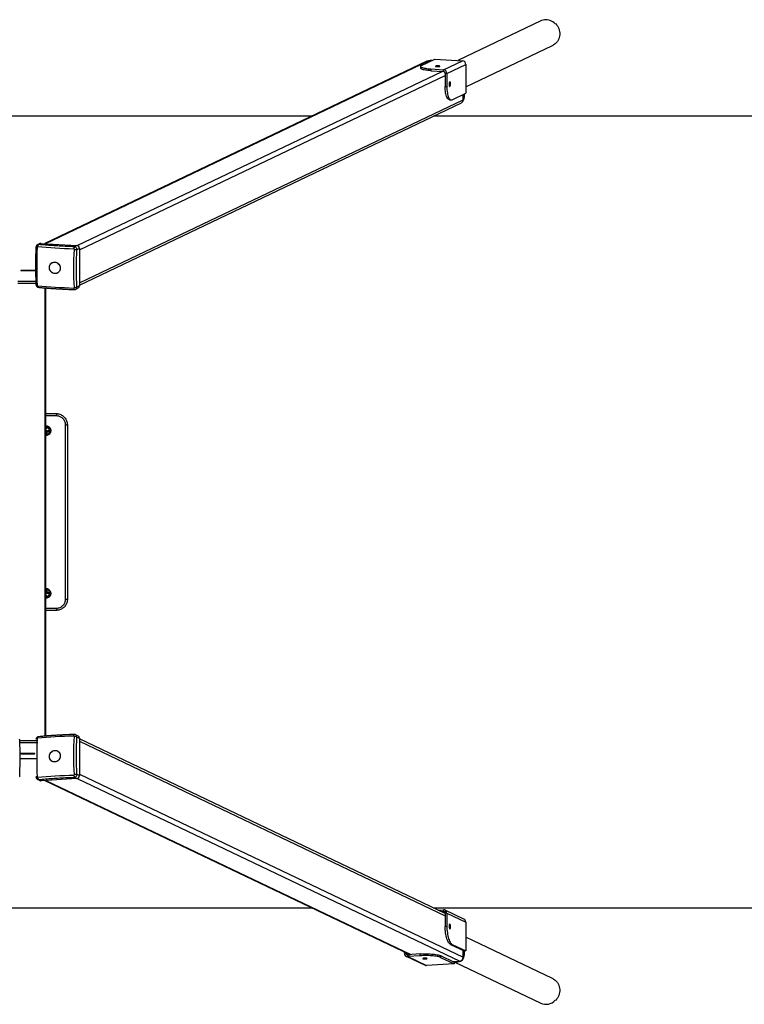
# Model space of a CAD drawing. Units: millimetres. Extents: x -4534 to 4839, y -3372 to 2316.
# Drawn here: x 95 to 1697, y 137 to 2314 of the extents above; entities that cross this region are included whole.
import ezdxf

# ---------------------------------------------------------------- set-up
doc = ezdxf.new("R2010")
doc.units = ezdxf.units.MM
doc.layers.add('Opvangzone', color=7, linetype='Continuous', true_color=0x00a19a)
doc.layers.add('Toestel 2D', color=7, linetype='Continuous', lineweight=20)

# ---------------------------------------------------------------- blocks, each defined once
blk = doc.blocks.new('BG-00301-WD')
at = {"layer": 'Opvangzone', "linetype": 'Continuous', "lineweight": 25}
for p, q in [((741.5, 2100.5), (-514.9, 2100.5)), ((3863.3, 2100.5), (1010.1, 2100.5)), ((-514.9, 350.5), (741.5, 350.5)), ((1010.1, 350.5), (3863.3, 350.5))]:
    blk.add_line(p, q, dxfattribs=at)
at = {"layer": 'Toestel 2D', "linetype": 'Continuous', "lineweight": 25}
for p, q in [((1247.2, 2311.1), (1063.8, 2223.5)), ((1279.9, 2305), (1279.2, 2304.6)), ((1081.5, 2165.2), (1273.2, 2256.6)), ((1279.2, 2260.7), (1279.9, 2261)), ((995.6, 2221.7), (151, 1818.8)), ((152.9, 1818.6), (999, 2222.3)), ((983.6, 2212.5), (1013.3, 2226.7)), ((1003.5, 2222.1), (999, 2222.3)), ((999.6, 2222.4), (999.4, 2222.3)), ((1006, 2223.6), (1004.7, 2223)), ((1005.4, 2222.9), (1004.7, 2223)), ((1006.7, 2223.6), (1006, 2223.6)), ((1013.3, 2226.7), (1074, 2222.9)), ((1032.2, 2203), (1074, 2222.9)), ((222.3, 1814.2), (1029.4, 2199.2)), ((981.5, 2210.5), (981.5, 2206.5)), ((1004.5, 2204.7), (1004.5, 2200.8)), ((1004.5, 2204.7), (1032.2, 2203)), ((1004.5, 2200.8), (1032.2, 2199.1)), ((1032.2, 2199.1), (1032.2, 2203)), ((1039.7, 2194.6), (1081.5, 2214.5)), ((1081.5, 2214.5), (1081.5, 2151)), ((227.3, 1804.6), (1036, 2190.5)), ((1039.7, 2194.6), (1036, 2194.9)), ((1036, 2194.9), (1036, 2165.8)), ((1039.7, 2194.6), (1039.7, 2165.6)), ((1036, 2165.8), (1039.7, 2165.6)), ((227.3, 1731.8), (1076.1, 2136.7)), ((1045.7, 2136.6), (1049.5, 2136.4)), ((1051.7, 2136.8), (1081.5, 2151)), ((1076.1, 2136.7), (1076.1, 2148.5)), ((1077, 2142.6), (1077, 2148.9)), ((1077, 2142.6), (1078.4, 2143.2)), ((1078.4, 2143.2), (1078.4, 2149.6)), ((227.3, 1727), (1072, 2130)), ((140.1, 1818.8), (134.7, 1816.2)), ((137.3, 1816.7), (142.7, 1819.3)), ((142.7, 1819.3), (221.6, 1814.3)), ((221.6, 1814.3), (216.2, 1811.7)), ((221.8, 1805.4), (227.3, 1808)), ((227.3, 1808), (227.3, 1725.3)), ((97.8, 1759.8), (128.8, 1759.8)), ((97.8, 1759.8), (97.8, 1759.2)), ((97.8, 1759.2), (128.8, 1759.2)), ((98.3, 1759.7), (128.3, 1759.7)), ((98.3, 1759.7), (98.3, 1759.4)), ((98.3, 1759.4), (98.3, 1759.2)), ((98.3, 1759.4), (128.3, 1759.4)), ((128.3, 1759.4), (128.3, 1759.7)), ((128.3, 1759.2), (128.3, 1759.4)), ((128.8, 1759.8), (128.8, 1759.2)), ((91, 1735.8), (131, 1735.8)), ((91, 1730.9), (131.2, 1730.9)), ((136.4, 1722.3), (136.7, 1722.2)), ((136.6, 1722.1), (136.8, 1722.1)), ((151.3, 730.1), (151.3, 1720.8)), ((153.3, 730.3), (153.3, 1720.7)), ((218.8, 1717.6), (224.2, 1720.2)), ((227.3, 1725.3), (221.8, 1722.7)), ((153.3, 1443), (175.8, 1443)), ((176.5, 1438), (153.3, 1438)), ((196.8, 1033), (196.8, 1418)), ((196.8, 1418), (200.8, 1418)), ((200.8, 1418), (200.8, 1033)), ((156.2, 1411.2), (156.2, 1412.5)), ((156.2, 1399.5), (156.2, 1405.3)), ((156.2, 1399), (156.2, 1399.5)), ((156.2, 1398.9), (156.2, 1399)), ((156.5, 1405.2), (157.9, 1404.7)), ((157.9, 1404.7), (159.3, 1404.3)), ((159.8, 1410.2), (158.4, 1410.7)), ((161.2, 1409.7), (159.8, 1410.2)), ((156.2, 1051.4), (156.2, 1052)), ((156.2, 1045.6), (156.2, 1051.4)), ((157.9, 1046.2), (156.5, 1045.7)), ((159.3, 1046.7), (157.9, 1046.2)), ((156.2, 1038.4), (156.2, 1039.7)), ((158.4, 1040.2), (159.8, 1040.7)), ((159.8, 1040.7), (161.2, 1041.2)), ((196.8, 1033), (200.8, 1033)), ((153.3, 1013), (176.5, 1013)), ((175.8, 1008), (153.3, 1008)), ((135.5, 720), (95.4, 720)), ((136.6, 728.6), (136.4, 728.6)), ((136.8, 728.8), (136.6, 728.8)), ((216, 733.8), (216.2, 733.8)), ((224.2, 730.7), (218.8, 733.3)), ((221.8, 728.2), (227.3, 725.6)), ((227.3, 725.6), (227.3, 642.9)), ((1036, 338.1), (227.3, 724)), ((227.3, 719.2), (1036, 333.3)), ((135.5, 715.1), (95.6, 715.1)), ((96.3, 680.4), (132.8, 680.4)), ((97.8, 691.1), (97.8, 691.7)), ((128.8, 691.7), (97.8, 691.7)), ((128.8, 691.1), (97.8, 691.1)), ((98.3, 691.7), (98.3, 691.5)), ((98.3, 691.5), (128.3, 691.5)), ((98.3, 691.2), (98.3, 691.5)), ((98.3, 691.2), (128.3, 691.2)), ((128.3, 691.5), (128.3, 691.7)), ((128.3, 691.5), (128.3, 691.2)), ((128.8, 691.1), (128.8, 691.7)), ((134.7, 634.7), (140.1, 632.1)), ((142.7, 631.6), (137.3, 634.2)), ((221.6, 636.6), (142.7, 631.6)), ((151, 632.2), (958, 247.2)), ((152.9, 632.3), (959.8, 247.3)), ((216.2, 639.2), (221.6, 636.6)), ((227.3, 642.9), (221.8, 645.5)), ((222.3, 636.7), (1068.6, 233)), ((227.3, 646.3), (1076.1, 241.3)), ((1020.2, 345.6), (1032.2, 346.4)), ((1027.5, 342.2), (1032.2, 342.5)), ((1032.2, 342.5), (1032.2, 346.4)), ((1032.2, 342.5), (1035.3, 341)), ((1077.4, 325.8), (1035.7, 345.7)), ((1039.7, 339), (1036, 338.8)), ((1036, 338.8), (1036, 309.7)), ((1039.7, 339), (1081.5, 319.1)), ((1039.7, 339), (1039.7, 309.9)), ((1036, 309.7), (1039.7, 309.9)), ((1081.5, 319.1), (1081.5, 255.6)), ((1273.2, 194.3), (1081.5, 285.7)), ((1051.7, 269.8), (1048, 269.5)), ((1048, 269.5), (1077.7, 255.3)), ((1051.7, 269.8), (1081.5, 255.6)), ((945.8, 250.3), (945.8, 253)), ((945.8, 250.3), (949.5, 250.6)), ((949.5, 250.6), (949.5, 251.2)), ((949.5, 250.6), (956.8, 247.1)), ((949.8, 243.6), (991.6, 223.7)), ((981, 248.6), (953.3, 246.9)), ((953.3, 246.9), (953.3, 242.9)), ((981, 244.7), (953.3, 242.9)), ((953.3, 242.9), (995, 223)), ((981, 244.7), (981, 248.6)), ((1025.9, 245), (1025.9, 241)), ((1025.9, 245), (1055.6, 230.8)), ((1025.9, 241), (1055.6, 226.9)), ((1076.1, 241.3), (1076.1, 256.1)), ((1077, 247.3), (1077, 255.7)), ((1077, 247.3), (1078.4, 246.6)), ((1081.5, 255.6), (1077.7, 255.3)), ((1078.4, 246.6), (1078.4, 255.4)), ((1055.6, 226.9), (995, 223)), ((1053.1, 232), (1068.6, 233)), ((1054.9, 231.1), (1062.9, 231.6)), ((1055.6, 230.4), (1064.3, 231)), ((1055.6, 230.8), (1055.6, 226.9)), ((1057.2, 230.5), (1247.2, 139.8)), ((1064.3, 231), (1062.9, 231.6)), ((1279.9, 189.9), (1279.2, 190.3)), ((1279.2, 146.3), (1279.9, 145.9))]:
    blk.add_line(p, q, dxfattribs=at)
at = {"layer": 'Toestel 2D', "linetype": 'Continuous', "lineweight": 25, "flags": 128}
for points in [[(1279.2, 2304.6), (1276.8, 2306.9), (1274, 2308.9), (1271.2, 2310.5), (1268.1, 2311.9), (1265, 2312.8), (1261.8, 2313.4), (1258.6, 2313.6), (1255.4, 2313.4), (1252.3, 2312.9), (1249.3, 2311.9), (1247.2, 2311.1)], [(1279.9, 2305), (1282.1, 2302.5), (1284.1, 2299.8), (1285.8, 2296.9), (1287.1, 2293.8), (1288.1, 2290.6), (1288.8, 2287.3), (1289.2, 2284), (1289.2, 2280.7), (1288.8, 2277.5), (1288.1, 2274.3), (1287.1, 2271.3), (1285.8, 2268.4), (1284.1, 2265.7), (1282.1, 2263.2), (1279.9, 2261)], [(983.6, 2212.5), (982.5, 2211.9), (981.8, 2211.3), (981.5, 2210.7), (981.6, 2210), (982, 2209.4), (982.8, 2208.8), (984, 2208.2), (985.6, 2207.6), (987.5, 2207.1), (989.7, 2206.6), (992.2, 2206.1), (994.9, 2205.7), (997.9, 2205.3), (1001.1, 2205), (1004.5, 2204.7)], [(1004.5, 2200.8), (1001.1, 2201.1), (997.9, 2201.4), (994.9, 2201.7), (992.2, 2202.1), (989.7, 2202.6), (987.5, 2203.1), (985.6, 2203.7), (984, 2204.2), (982.8, 2204.8), (982, 2205.5), (981.6, 2206.1), (981.5, 2206.5)], [(1014.8, 2210.9), (1014.5, 2210.7), (1014.6, 2210.5), (1015.1, 2210.2), (1015.8, 2210), (1016.9, 2209.9), (1018.1, 2209.8), (1019.5, 2209.8), (1020.8, 2209.8), (1022.1, 2209.9), (1023.1, 2210), (1023.9, 2210.2), (1024.4, 2210.5), (1024.5, 2210.7), (1024.2, 2210.9), (1023.6, 2211.1), (1022.7, 2211.3), (1021.5, 2211.4), (1020.2, 2211.5), (1018.9, 2211.5), (1017.6, 2211.4), (1016.4, 2211.3), (1015.4, 2211.1), (1014.8, 2210.9)], [(1045.7, 2136.6), (1045.5, 2136.6), (1044.3, 2137), (1043.1, 2137.7), (1042, 2138.8), (1040.9, 2140.3), (1039.9, 2142.1), (1039.1, 2144.2), (1038.3, 2146.7), (1037.6, 2149.4), (1037, 2152.3), (1036.6, 2155.5), (1036.2, 2158.8), (1036.1, 2162.3), (1036, 2165.8)], [(1039.7, 2165.6), (1039.8, 2162), (1040, 2158.5), (1040.3, 2155.2), (1040.8, 2152.1), (1041.3, 2149.1), (1042, 2146.4), (1042.8, 2144), (1043.7, 2141.9), (1044.7, 2140.1), (1045.7, 2138.6), (1046.8, 2137.5), (1048, 2136.8), (1049.2, 2136.4), (1050.5, 2136.4), (1051.7, 2136.8)], [(1046.2, 2176.1), (1045.8, 2175.7), (1045.4, 2174.9), (1045, 2173.9), (1044.7, 2172.7), (1044.6, 2171.4), (1044.5, 2170), (1044.6, 2168.7), (1044.8, 2167.6), (1045.2, 2166.8), (1045.6, 2166.3), (1046, 2166.2), (1046.5, 2166.4), (1046.9, 2167), (1047.3, 2167.8), (1047.6, 2169), (1047.9, 2170.3), (1047.9, 2171.6), (1047.9, 2173), (1047.8, 2174.1), (1047.5, 2175.1), (1047.1, 2175.8), (1046.7, 2176.1), (1046.2, 2176.1)], [(133.9, 1810.8), (133.5, 1800.1), (133.1, 1789.4), (132.9, 1778.8), (132.9, 1768.2), (132.9, 1757.7), (133.1, 1747.2), (133.5, 1736.9), (133.9, 1726.6)], [(137.3, 1816.7), (136.8, 1816.5), (136.4, 1816.1), (136, 1815.6), (135.7, 1815), (135.4, 1814.3), (135.2, 1813.5), (135, 1812.6), (134.9, 1811.7)], [(215.2, 1806.7), (204.7, 1807.1), (194.4, 1807.5), (184.1, 1808.1), (174, 1808.7), (164, 1809.4), (154.1, 1810.1), (144.4, 1810.9), (134.9, 1811.7)], [(216.2, 1721.4), (215.7, 1731.7), (215.3, 1742), (215.1, 1752.5), (215.1, 1763), (215.1, 1773.6), (215.3, 1784.2), (215.7, 1794.9), (216.2, 1805.6)], [(171.3, 1752.7), (169.4, 1753.2), (167.5, 1754.1), (165.8, 1755.3), (164.3, 1756.8), (163.1, 1758.5), (162, 1760.3), (161.3, 1762.3), (160.9, 1764.4), (160.9, 1766.5), (161.1, 1768.6), (161.7, 1770.5), (162.6, 1772.3), (163.8, 1774), (165.2, 1775.3), (166.8, 1776.4), (168.6, 1777.2), (170.6, 1777.7), (172.5, 1777.8), (174.5, 1777.6), (176.5, 1777), (178.3, 1776.1), (180, 1774.9), (181.5, 1773.4), (182.8, 1771.8), (183.8, 1769.9), (184.5, 1767.9), (184.9, 1765.8), (185, 1763.7), (184.7, 1761.7), (184.2, 1759.7), (183.3, 1757.9), (182.1, 1756.3), (180.7, 1754.9), (179, 1753.8), (177.2, 1753), (175.3, 1752.6), (173.3, 1752.4), (171.3, 1752.7)], [(172.9, 1752.5), (171, 1752.8), (169, 1753.4), (167.2, 1754.3), (165.5, 1755.6), (164.1, 1757.1), (162.8, 1758.8), (161.9, 1760.7), (161.2, 1762.7), (160.9, 1764.8), (160.9, 1766.9), (161.2, 1769), (161.9, 1770.9), (162.8, 1772.7), (164.1, 1774.2), (165.5, 1775.6), (167.2, 1776.6), (169, 1777.3), (171, 1777.7), (172.9, 1777.8), (174.9, 1777.5), (176.9, 1776.8), (178.7, 1775.9), (180.4, 1774.6), (181.8, 1773.1), (183, 1771.4), (184, 1769.5), (184.6, 1767.5), (185, 1765.4), (185, 1763.3), (184.6, 1761.3), (184, 1759.3), (183, 1757.6), (181.8, 1756), (180.4, 1754.7), (178.7, 1753.6), (176.9, 1752.9), (174.9, 1752.5), (172.9, 1752.5)], [(131.3, 1727.9), (131.4, 1727.6), (131.6, 1727.3), (132, 1727.1), (132.6, 1726.9), (133.2, 1726.8), (133.9, 1726.6)], [(134.9, 1725.6), (144.4, 1724.7), (154.1, 1723.9), (164, 1723.2), (174, 1722.5), (184.1, 1721.9), (194.4, 1721.4), (204.7, 1720.9), (215.2, 1720.5)], [(134.9, 1725.6), (135, 1724.8), (135.2, 1724), (135.4, 1723.4), (135.7, 1722.8), (136, 1722.4), (136.4, 1722.2), (136.6, 1722.1)], [(216.2, 1717.2), (216, 1717.1), (215.9, 1717.1)], [(175.8, 1443), (175.9, 1442.9), (176.1, 1442.6), (176.2, 1442.1), (176.3, 1441.5), (176.4, 1440.7), (176.5, 1439.9), (176.5, 1438.9), (176.5, 1438)], [(153.3, 1416.2), (155.8, 1416.1), (159.2, 1414.7), (161.9, 1412.2), (163.7, 1409), (164.3, 1405.4), (163.7, 1401.8), (161.9, 1398.6), (159.1, 1396.2), (155.7, 1394.8), (153.3, 1394.6), (153.3, 1394.6)], [(153.3, 1411.8), (153.5, 1411.3), (153.7, 1410.3)], [(153.7, 1410.3), (153.5, 1409.3), (153.3, 1408.8)], [(153.3, 1056.2), (155.8, 1056.1), (159.2, 1054.7), (161.9, 1052.2), (163.7, 1049), (164.3, 1045.4), (163.7, 1041.8), (161.9, 1038.6), (159.1, 1036.2), (155.7, 1034.8), (153.3, 1034.6), (153.3, 1034.6)], [(153.3, 1042.1), (153.5, 1041.7), (153.7, 1040.6)], [(153.7, 1040.6), (153.5, 1039.6), (153.3, 1039.2)], [(176.5, 1013), (176.5, 1012), (176.5, 1011), (176.4, 1010.2), (176.3, 1009.4), (176.2, 1008.8), (176.1, 1008.3), (175.9, 1008.1), (175.8, 1008)], [(133.9, 724.3), (133.2, 724.2), (132.6, 724), (132, 723.8), (131.6, 723.6), (131.4, 723.3), (131.3, 723.1)], [(133.9, 724.3), (133.5, 714), (133.1, 703.7), (132.9, 693.2), (132.9, 682.7), (132.9, 672.1), (133.1, 661.5), (133.5, 650.8), (133.9, 640.1)], [(215.2, 730.4), (204.7, 730), (194.4, 729.5), (184.1, 729), (174, 728.4), (164, 727.7), (154.1, 727), (144.4, 726.2), (134.9, 725.3)], [(136.6, 728.8), (136.4, 728.7), (136, 728.5), (135.7, 728.1), (135.4, 727.5), (135.2, 726.9), (135, 726.2), (134.9, 725.3)], [(216.2, 645.3), (215.7, 656), (215.3, 666.7), (215.1, 677.3), (215.1, 687.9), (215.1, 698.4), (215.3, 708.9), (215.7, 719.2), (216.2, 729.5)], [(215.2, 730.4), (215.2, 731.2), (215.3, 732), (215.4, 732.6), (215.5, 733.1), (215.7, 733.5), (215.8, 733.7), (216, 733.8), (216, 733.8)], [(172.9, 698.5), (174.9, 698.4), (176.9, 698), (178.7, 697.3), (180.4, 696.3), (181.8, 694.9), (183, 693.4), (184, 691.6), (184.6, 689.6), (185, 687.6), (185, 685.5), (184.6, 683.4), (184, 681.4), (183, 679.5), (181.8, 677.8), (180.4, 676.3), (178.7, 675), (176.9, 674.1), (174.9, 673.4), (172.9, 673.1), (171, 673.2), (169, 673.6), (167.2, 674.3), (165.5, 675.3), (164.1, 676.7), (162.8, 678.2), (161.9, 680), (161.2, 682), (160.9, 684), (160.9, 686.1), (161.2, 688.2), (161.9, 690.2), (162.8, 692.1), (164.1, 693.8), (165.5, 695.3), (167.2, 696.6), (169, 697.5), (171, 698.2), (172.9, 698.5)], [(174.5, 698.4), (176.5, 698.1), (178.3, 697.5), (180, 696.5), (181.5, 695.2), (182.8, 693.7), (183.8, 692), (184.5, 690), (184.9, 688), (185, 685.9), (184.7, 683.8), (184.2, 681.8), (183.3, 679.9), (182.1, 678.1), (180.7, 676.6), (179, 675.3), (177.2, 674.2), (175.3, 673.5), (173.3, 673.2), (171.3, 673.2), (169.4, 673.5), (167.5, 674.1), (165.8, 675.1), (164.3, 676.4), (163.1, 677.9), (162, 679.6), (161.3, 681.6), (160.9, 683.6), (160.9, 685.7), (161.1, 687.8), (161.7, 689.8), (162.6, 691.7), (163.8, 693.5), (165.2, 695), (166.8, 696.3), (168.6, 697.4), (170.6, 698.1), (172.5, 698.4), (174.5, 698.4)], [(134.9, 639.2), (144.4, 640), (154.1, 640.8), (164, 641.6), (174, 642.2), (184.1, 642.8), (194.4, 643.4), (204.7, 643.8), (215.2, 644.2)], [(134.9, 639.2), (135, 638.3), (135.2, 637.4), (135.4, 636.6), (135.7, 635.9), (136, 635.3), (136.4, 634.8), (136.8, 634.4), (137.3, 634.2)], [(1048, 269.5), (1046.7, 270.3), (1045.5, 271.5), (1044.3, 273), (1043.1, 274.8), (1042, 277), (1040.9, 279.5), (1039.9, 282.2), (1039.1, 285.2), (1038.3, 288.4), (1037.6, 291.7), (1037, 295.2), (1036.6, 298.8), (1036.2, 302.4), (1036.1, 306.1), (1036, 309.7)], [(1039.7, 309.9), (1039.8, 306.3), (1040, 302.7), (1040.3, 299), (1040.8, 295.4), (1041.3, 291.9), (1042, 288.6), (1042.8, 285.4), (1043.7, 282.4), (1044.7, 279.7), (1045.7, 277.2), (1046.8, 275.1), (1048, 273.2), (1049.2, 271.7), (1050.5, 270.6), (1051.7, 269.8)], [(1046.2, 314.2), (1045.8, 314.3), (1045.4, 313.9), (1045, 313.3), (1044.7, 312.3), (1044.6, 311.1), (1044.5, 309.8), (1044.6, 308.4), (1044.8, 307.1), (1045.2, 306), (1045.6, 305.1), (1046, 304.5), (1046.5, 304.3), (1046.9, 304.5), (1047.3, 305), (1047.6, 305.8), (1047.9, 306.9), (1047.9, 308.2), (1047.9, 309.5), (1047.8, 310.8), (1047.5, 312.1), (1047.1, 313.1), (1046.7, 313.8), (1046.2, 314.2)], [(981, 248.6), (984.5, 248.8), (988.1, 248.9), (991.8, 249), (995.4, 249), (999.1, 248.9), (1002.6, 248.8), (1006.1, 248.5), (1009.4, 248.3), (1012.6, 247.9), (1015.5, 247.6), (1018.2, 247.1), (1020.6, 246.7), (1022.7, 246.1), (1024.4, 245.6), (1025.9, 245)], [(1025.9, 241), (1024.4, 241.6), (1022.7, 242.2), (1020.6, 242.7), (1018.2, 243.2), (1015.5, 243.6), (1012.6, 244), (1009.4, 244.3), (1006.1, 244.6), (1002.6, 244.8), (999.1, 245), (995.4, 245), (991.8, 245), (988.1, 245), (984.5, 244.9), (981, 244.7)], [(996, 238.8), (995.4, 239), (994.4, 239.2), (993.3, 239.3), (992, 239.4), (990.6, 239.4), (989.3, 239.3), (988.1, 239.2), (987.2, 239), (986.6, 238.8), (986.3, 238.5), (986.4, 238.3), (986.9, 238.1), (987.7, 237.9), (988.8, 237.8), (990, 237.7), (991.4, 237.6), (992.7, 237.7), (993.9, 237.8), (995, 237.9), (995.8, 238.1), (996.2, 238.3), (996.3, 238.6), (996, 238.8)], [(1279.9, 189.9), (1282.1, 187.7), (1284.1, 185.3), (1285.8, 182.6), (1287.1, 179.7), (1288.1, 176.6), (1288.8, 173.4), (1289.2, 170.2), (1289.2, 166.9), (1288.8, 163.6), (1288.1, 160.3), (1287.1, 157.1), (1285.8, 154.1), (1284.1, 151.1), (1282.1, 148.4), (1279.9, 145.9)]]:
    blk.add_lwpolyline(points, dxfattribs=at)
at = {"layer": 'Toestel 2D', "linetype": 'Continuous', "lineweight": 25}
for centre, radius, start, end in [((1262, 2280), 25.9, 295.5172, 311.602), ((998.6, 2215.4), 6.95, 86.202, 115.4297), ((1005.2, 2210.6), 13, 86.1964, 115.4352), ((1003.8, 2209.9), 13.1, 86.256, 108.7165), ((1073.2, 2214.6), 8.3, 359.394, 84.5751), ((1031.4, 2194.7), 8.3, 359.394, 84.5751), ((1031.8, 2194.9), 4.15, 359.394, 84.5751), ((1068.7, 2136.6), 7.35, 296.4728, 1.2802), ((1063.9, 2143.1), 14.5, 325.8961, 0.397), ((1062.2, 2142.5), 14.9, 339.5089, 0.1725), ((133.7, 1820.6), 9.81, 256.0001, 271.44), ((142.4, 1814.1), 5.21, 86.202, 115.4297), ((225.3, 1807.3), 10.1, 154.165, 183.6218), ((221.1, 1808.1), 6.23, 359.394, 84.5751), ((221.3, 1882.4), 77, 266.1451, 270.3685), ((220.9, 1720), 5.69, 174.4813, 210.1369), ((216.9, 1731.3), 9.84, 265.3887, 299.7306), ((221.8, 1725.2), 5.51, 296.4728, 1.2802), ((153.3, 1412.5), 2.9, 0, 90), ((153.3, 1399.5), 2.89, 269.8673, 359.8885), ((153.3, 1399), 2.89, 269.8673, 359.8885), ((153.3, 1405.5), 9.1, 280.1074, 353.5557), ((153.3, 1405.5), 9.1, 27.8604, 75.5602), ((157.4, 1408), 2.88, 253.1616, 1.4192), ((158.8, 1407.5), 2.87, 252.3721, 1.4334), ((157.5, 1408.1), 2.79, 359.0986, 70.497), ((160.2, 1407), 2.87, 252.3721, 1.4334), ((158.9, 1407.6), 2.79, 359.0985, 70.507), ((160.3, 1407.1), 2.79, 359.0985, 70.507), ((153.3, 1051.4), 2.89, 0.1115, 90.1327), ((153.3, 1045.5), 9.1, 6.4528, 79.8926), ((157.4, 1042.9), 2.87, 358.5672, 107.5975), ((158.8, 1043.4), 2.87, 358.5666, 107.6279), ((160.2, 1043.9), 2.87, 358.5666, 107.6279), ((153.3, 1038.4), 2.9, 270, 0), ((153.3, 1045.5), 9.1, 284.4398, 333.448), ((157.5, 1042.8), 2.79, 289.3369, 0.9031), ((158.9, 1043.3), 2.79, 289.493, 0.9015), ((160.3, 1043.8), 2.79, 289.493, 0.9015), ((216.9, 719.7), 9.84, 60.2694, 94.6113), ((221.8, 725.7), 5.51, 358.7198, 63.5272), ((134.3, 625.2), 14.9, 91.2218, 101.3386), ((142.4, 636.8), 5.21, 244.5703, 273.798), ((225.3, 643.6), 10.1, 176.3782, 205.835), ((221.3, 568.5), 77, 89.6315, 93.8549), ((221.1, 642.8), 6.23, 275.4249, 0.606), ((1032.6, 339.2), 7.16, 357.9954, 92.8817), ((1032.4, 338.9), 3.58, 357.9954, 92.8817), ((1074.1, 319.3), 7.35, 358.7198, 63.5272), ((952.9, 250.1), 7.16, 177.9954, 272.8817), ((953.1, 250.4), 3.58, 177.9954, 272.8817), ((1062.8, 246.5), 15.6, 275.3734, 0.6574), ((1067.8, 241.2), 8.3, 275.4249, 0.606), ((1061.1, 247.3), 15.9, 340.2227, 359.8997), ((994.6, 230), 6.95, 244.5703, 273.798), ((1062, 245.7), 14.1, 273.806, 295.1076), ((1262, 170.9), 25.9, 48.398, 64.4828), ((1258.7, 165.6), 28.2, 245.9061, 316.7621)]:
    blk.add_arc(centre, radius, start, end, dxfattribs=at)
for points, knots in [([(131.3, 1811.1), (131.3, 1810.2), (131.1, 1807.1), (130.9, 1801.7), (130.6, 1794.9), (130.5, 1787.7), (130.3, 1780.1), (130.2, 1772.3), (130.2, 1764.4), (130.3, 1756.4), (130.5, 1748.3), (130.8, 1740.1), (131, 1733.3), (131.3, 1729.2), (131.3, 1727.9)], [0, 0, 0, 0, 0.032431, 0.109609, 0.18987, 0.276035, 0.365987, 0.458867, 0.553989, 0.650866, 0.749137, 0.848531, 0.948839, 1, 1, 1, 1]), ([(134.8, 1816.2), (134.3, 1816), (133.3, 1815.4), (132.2, 1814.1), (131.5, 1812.7), (131.4, 1811.6), (131.3, 1811.1)], [0, 0, 0, 0, 0.261845, 0.516371, 0.762174, 1, 1, 1, 1]), ([(133.9, 1810.8), (134, 1810.9), (134, 1811.1), (134.1, 1811.4), (134.2, 1811.5), (134.4, 1811.6), (134.6, 1811.7), (134.8, 1811.7), (134.9, 1811.7)], [0, 0, 0, 0, 0.24996, 0.375259, 0.500249, 0.625369, 0.750603, 1, 1, 1, 1]), ([(137.3, 1816.7), (136.9, 1816.7), (136.1, 1816.7), (135.3, 1816.5), (134.9, 1816.3), (134.8, 1816.2)], [0, 0, 0, 0, 0.445477, 0.879196, 1, 1, 1, 1]), ([(216.2, 1811.7), (210.7, 1811.9), (199.7, 1812.3), (183.6, 1813.2), (167.7, 1814.2), (152.2, 1815.3), (142.2, 1816.2), (137.3, 1816.7)], [0, 0, 0, 0, 0.199714, 0.3998544, 0.6001394, 0.8002839, 1, 1, 1, 1]), ([(215.2, 1806.7), (215.3, 1806.6), (215.5, 1806.6), (215.8, 1806.5), (215.9, 1806.3), (216, 1806.2), (216.1, 1805.9), (216.1, 1805.7), (216.2, 1805.6)], [0, 0, 0, 0, 0.24996, 0.375254, 0.500249, 0.625364, 0.750603, 1, 1, 1, 1]), ([(221.8, 1805.4), (221.8, 1805.8), (221.8, 1806.6), (221.3, 1808.1), (220.3, 1809.8), (218.8, 1811), (217.3, 1811.6), (216.6, 1811.6), (216.2, 1811.7)], [0, 0, 0, 0, 0.130373, 0.257305, 0.499753, 0.742442, 0.8695, 1, 1, 1, 1]), ([(221.8, 1722.7), (221.6, 1728.1), (221.1, 1738.8), (220.7, 1755.2), (220.7, 1771.9), (221.1, 1788.6), (221.6, 1799.8), (221.8, 1805.4)], [0, 0, 0, 0, 0.199714, 0.399854, 0.600139, 0.800284, 1, 1, 1, 1]), ([(131.3, 1727.9), (131.4, 1727.2), (131.6, 1725.8), (132.9, 1724), (134.6, 1722.6), (136, 1722.3), (136.6, 1722.1)], [0, 0, 0, 0, 0.244918, 0.493056, 0.74456, 1, 1, 1, 1]), ([(134.9, 1725.6), (134.8, 1725.6), (134.6, 1725.6), (134.4, 1725.8), (134.2, 1725.9), (134.1, 1726.1), (134, 1726.3), (134, 1726.5), (133.9, 1726.6)], [0, 0, 0, 0, 0.24996, 0.375254, 0.500249, 0.625364, 0.750603, 1, 1, 1, 1]), ([(136.8, 1722.1), (137.7, 1722), (141.2, 1721.7), (147.5, 1721.1), (155.6, 1720.5), (163.8, 1719.8), (172.1, 1719.3), (180.5, 1718.7), (189, 1718.3), (197.5, 1717.8), (206.1, 1717.5), (212.3, 1717.2), (215.6, 1717.1), (216, 1717.1)], [0, 0, 0, 0, 0.0366795, 0.142521, 0.2483001, 0.3540042, 0.4596159, 0.5651112, 0.6704554, 0.7755974, 0.8804581, 0.9849089, 1, 1, 1, 1]), ([(216.2, 1721.4), (216.1, 1721.3), (216.1, 1721.1), (216, 1720.9), (215.9, 1720.8), (215.8, 1720.6), (215.5, 1720.5), (215.3, 1720.5), (215.2, 1720.5)], [0, 0, 0, 0, 0.24996, 0.375259, 0.500249, 0.625369, 0.750603, 1, 1, 1, 1]), ([(218.6, 1717.6), (219.2, 1717.9), (220.4, 1718.6), (221.3, 1720.1), (221.8, 1721.5), (221.8, 1722.3), (221.8, 1722.7)], [0, 0, 0, 0, 0.300047, 0.639622, 0.817402, 1, 1, 1, 1]), ([(215.9, 1717.1), (216.4, 1717.1), (217.3, 1717.1), (218.2, 1717.4), (218.7, 1717.6)], [0, 0, 0, 0, 0.491529, 1, 1, 1, 1]), ([(217.8, 1717.3), (218, 1717.4), (218.3, 1717.4), (218.6, 1717.6), (218.6, 1717.6)], [0, 0, 0, 0, 0.715156, 1, 1, 1, 1]), ([(175.8, 1443), (177.2, 1442.9), (180, 1442.7), (184.1, 1441.6), (188.1, 1439.9), (191.6, 1437.5), (194.7, 1434.5), (197.2, 1431.1), (199.1, 1427.2), (200.5, 1422.8), (200.7, 1419.7), (200.8, 1418)], [0, 0, 0, 0, 0.107365, 0.21787, 0.325259, 0.435795, 0.543117, 0.653633, 0.759757, 0.869041, 1, 1, 1, 1]), ([(196.8, 1418), (196.7, 1419.3), (196.5, 1421.9), (195.4, 1425.3), (193.9, 1428.4), (191.8, 1431.2), (189.3, 1433.6), (186.5, 1435.5), (183.3, 1436.9), (180, 1437.8), (177.7, 1437.9), (176.5, 1438)], [0, 0, 0, 0, 0.129882, 0.23695, 0.344031, 0.452868, 0.561719, 0.671157, 0.780604, 0.890302, 1, 1, 1, 1]), ([(162.7, 1408.7), (162.3, 1409.8), (161.3, 1411.8), (158.7, 1414), (156, 1415.3), (154.1, 1415.3), (153.4, 1415.3)], [0, 0, 0, 0, 0.27226, 0.550221, 0.828231, 1, 1, 1, 1]), ([(153.2, 1395.5), (154, 1395.5), (155.8, 1395.6), (158.7, 1396.8), (161.2, 1399.1), (162.8, 1402), (163.5, 1404.4), (163.2, 1405.7), (163.2, 1405.9)], [0, 0, 0, 0, 0.141061, 0.350127, 0.557251, 0.763604, 0.96991, 1, 1, 1, 1]), ([(153.6, 1411.4), (153.6, 1411.5), (153.6, 1412.1), (153.4, 1412.8), (153.3, 1413.3), (153.3, 1413.4)], [0, 0, 0, 0, 0.129581, 0.867754, 1, 1, 1, 1]), ([(153.3, 1408.2), (153.4, 1408.3), (153.7, 1408.7), (154, 1409.5), (154, 1410.4), (153.8, 1411.2), (153.5, 1411.8), (153.3, 1412), (153.3, 1412)], [0, 0, 0, 0, 0.14011, 0.353955, 0.574501, 0.792444, 0.979235, 1, 1, 1, 1]), ([(153.3, 1402.7), (153.4, 1403.1), (153.6, 1403.9), (153.7, 1404.9), (153.8, 1405.5), (153.8, 1405.5)], [0, 0, 0, 0, 0.445152, 0.984726, 1, 1, 1, 1]), ([(153.3, 1405.5), (153.4, 1405.5), (154, 1405.5), (154.9, 1405.4), (155.8, 1405.3), (156.3, 1405.3), (156.6, 1405.2), (156.5, 1405.2), (156.5, 1405.2)], [0, 0, 0, 0, 0.097869, 0.349779, 0.595812, 0.795114, 0.954419, 1, 1, 1, 1]), ([(158.4, 1410.7), (158.2, 1410.8), (157.8, 1410.9), (157, 1411), (156, 1411.1), (154.9, 1411.2), (154.1, 1411.3), (153.7, 1411.3)], [0, 0, 0, 0, 0.137944, 0.350359, 0.589471, 0.816212, 1, 1, 1, 1]), ([(156.2, 1403.4), (156.6, 1403.4), (157.6, 1403.4), (158.8, 1403.5), (159.9, 1403.6), (160.7, 1403.8), (161.4, 1404), (162, 1404.3), (162.6, 1404.8), (163.1, 1405.4), (163.4, 1406.2), (163.4, 1407.2), (163.2, 1408), (162.8, 1408.7), (162.3, 1409.2), (161.8, 1409.5), (161.4, 1409.7), (161.3, 1409.7), (161.2, 1409.7)], [0, 0, 0, 0, 0.096203, 0.194146, 0.295177, 0.406006, 0.4713, 0.52015, 0.569748, 0.624325, 0.682909, 0.74333, 0.803037, 0.85421, 0.900496, 0.944146, 0.989096, 1, 1, 1, 1]), ([(153.8, 1045.4), (153.7, 1045.7), (153.7, 1046.4), (153.5, 1047.3), (153.3, 1047.9), (153.3, 1048.1)], [0, 0, 0, 0, 0.2396623, 0.7617232, 1, 1, 1, 1]), ([(156.5, 1045.7), (156.5, 1045.7), (156.6, 1045.7), (156.4, 1045.7), (156, 1045.6), (155.3, 1045.5), (154.4, 1045.5), (153.6, 1045.4), (153.3, 1045.4)], [0, 0, 0, 0, 0.041697, 0.171408, 0.347181, 0.556422, 0.789382, 1, 1, 1, 1]), ([(163.2, 1045.1), (163.2, 1045.2), (163.5, 1046.4), (162.9, 1048.8), (161.3, 1051.8), (158.7, 1054), (156, 1055.3), (154.1, 1055.3), (153.4, 1055.3)], [0, 0, 0, 0, 0.020231, 0.230797, 0.442756, 0.655596, 0.868473, 1, 1, 1, 1]), ([(161.2, 1041.2), (161.4, 1041.2), (161.8, 1041.4), (162.4, 1041.8), (162.9, 1042.3), (163.3, 1043.1), (163.5, 1044), (163.3, 1044.9), (163, 1045.7), (162.5, 1046.3), (162, 1046.6), (161.5, 1046.9), (161, 1047.1), (160.3, 1047.2), (159.4, 1047.3), (158.2, 1047.4), (157.1, 1047.5), (156.4, 1047.5), (156.2, 1047.5)], [0, 0, 0, 0, 0.056826, 0.104478, 0.157067, 0.214325, 0.274337, 0.33837, 0.392134, 0.439937, 0.484282, 0.528076, 0.577026, 0.642328, 0.761859, 0.857927, 0.958765, 1, 1, 1, 1]), ([(153.2, 1035.5), (154, 1035.5), (155.8, 1035.6), (158.7, 1036.8), (161.1, 1039.1), (162.5, 1041), (162.7, 1042.2), (162.7, 1042.2)], [0, 0, 0, 0, 0.18316, 0.454622, 0.723562, 0.991502, 1, 1, 1, 1]), ([(153.3, 1038.9), (153.3, 1039), (153.6, 1039.3), (153.9, 1039.9), (154, 1040.8), (153.9, 1041.7), (153.6, 1042.4), (153.4, 1042.6), (153.3, 1042.7)], [0, 0, 0, 0, 0.058834, 0.268132, 0.487497, 0.721563, 0.918089, 1, 1, 1, 1]), ([(153.3, 1037.6), (153.3, 1037.8), (153.5, 1038.4), (153.6, 1039.1), (153.6, 1039.5)], [0, 0, 0, 0, 0.435622, 1, 1, 1, 1]), ([(153.7, 1039.6), (153.9, 1039.6), (154.5, 1039.7), (155.5, 1039.7), (156.7, 1039.8), (157.6, 1040), (158.1, 1040.1), (158.4, 1040.2)], [0, 0, 0, 0, 0.081319, 0.314002, 0.551914, 0.804266, 1, 1, 1, 1]), ([(200.8, 1033), (200.7, 1031.6), (200.6, 1028.8), (199.5, 1024.8), (197.8, 1021), (195.6, 1017.5), (192.7, 1014.4), (189.4, 1011.8), (185.7, 1009.9), (182.1, 1008.7), (178.7, 1008.1), (176.8, 1008), (175.8, 1008)], [0, 0, 0, 0, 0.105449, 0.210899, 0.316166, 0.421437, 0.527534, 0.633635, 0.741428, 0.849222, 0.924611, 1, 1, 1, 1]), ([(176.5, 1013), (178.1, 1013.1), (180.8, 1013.2), (184.5, 1014.5), (187.5, 1016.1), (190.2, 1018.1), (192.5, 1020.6), (194.4, 1023.3), (195.7, 1026.4), (196.6, 1029.6), (196.7, 1031.8), (196.8, 1033)], [0, 0, 0, 0, 0.151646, 0.26007, 0.368488, 0.474743, 0.580986, 0.685849, 0.790699, 0.895352, 1, 1, 1, 1]), ([(95.2, 639.8), (95.3, 640.7), (95.4, 643.8), (95.7, 649.2), (95.9, 656.1), (96.1, 663.3), (96.2, 670.8), (96.3, 678.6), (96.3, 686.5), (96.2, 694.6), (96.1, 702.7), (95.8, 710.8), (95.5, 717.6), (95.3, 721.7), (95.2, 723.1)], [0, 0, 0, 0, 0.032431, 0.109609, 0.18987, 0.276035, 0.365987, 0.458867, 0.553989, 0.650866, 0.749137, 0.848531, 0.948839, 1, 1, 1, 1]), ([(136.6, 728.8), (136, 728.6), (134.6, 728.3), (132.9, 727), (131.6, 725.1), (131.4, 723.7), (131.3, 723.1)], [0, 0, 0, 0, 0.254872, 0.506445, 0.754524, 1, 1, 1, 1]), ([(133.9, 724.3), (134, 724.4), (134, 724.6), (134.1, 724.8), (134.2, 725), (134.4, 725.1), (134.6, 725.3), (134.8, 725.3), (134.9, 725.3)], [0, 0, 0, 0, 0.24996, 0.375259, 0.500249, 0.625369, 0.750603, 1, 1, 1, 1]), ([(216, 733.8), (215.9, 733.8), (213.2, 733.7), (207.8, 733.5), (199.7, 733.2), (191.6, 732.8), (183.5, 732.3), (175.5, 731.9), (167.5, 731.3), (159.5, 730.8), (151.6, 730.1), (144, 729.5), (139.1, 729), (136.8, 728.8)], [0, 0, 0, 0, 0.002415, 0.099232, 0.19742, 0.296705, 0.396877, 0.497772, 0.599257, 0.701226, 0.803592, 0.90628, 1, 1, 1, 1]), ([(215.2, 730.4), (215.3, 730.4), (215.5, 730.4), (215.8, 730.3), (215.9, 730.2), (216, 730), (216.1, 729.8), (216.1, 729.6), (216.2, 729.5)], [0, 0, 0, 0, 0.24996, 0.375254, 0.500249, 0.625364, 0.750603, 1, 1, 1, 1]), ([(218.7, 733.3), (218.2, 733.5), (217.3, 733.8), (216.4, 733.8), (215.9, 733.8)], [0, 0, 0, 0, 0.506861, 1, 1, 1, 1]), ([(221.8, 728.2), (221.8, 728.6), (221.8, 729.4), (221.3, 730.8), (220.4, 732.4), (219.2, 733), (218.6, 733.3)], [0, 0, 0, 0, 0.18242, 0.360026, 0.699263, 1, 1, 1, 1]), ([(221.8, 645.5), (221.6, 651.1), (221.1, 662.3), (220.7, 679), (220.7, 695.7), (221.1, 712.1), (221.6, 722.8), (221.8, 728.2)], [0, 0, 0, 0, 0.199714, 0.399854, 0.600139, 0.800284, 1, 1, 1, 1]), ([(131.3, 639.8), (131.4, 639.3), (131.5, 638.3), (132.2, 636.8), (133.3, 635.5), (134.3, 634.9), (134.8, 634.7)], [0, 0, 0, 0, 0.2366409, 0.4828333, 0.7378518, 1, 1, 1, 1]), ([(134.9, 639.2), (134.8, 639.2), (134.6, 639.2), (134.4, 639.3), (134.2, 639.4), (134.1, 639.6), (134, 639.8), (134, 640), (133.9, 640.1)], [0, 0, 0, 0, 0.24996, 0.375254, 0.500249, 0.625364, 0.750603, 1, 1, 1, 1]), ([(134.8, 634.7), (134.9, 634.7), (135.3, 634.4), (136.1, 634.2), (136.9, 634.2), (137.3, 634.2)], [0, 0, 0, 0, 0.119586, 0.553909, 1, 1, 1, 1]), ([(137.3, 634.2), (142.2, 634.7), (152.2, 635.6), (167.7, 636.7), (183.6, 637.7), (199.7, 638.6), (210.7, 639), (216.2, 639.2)], [0, 0, 0, 0, 0.199714, 0.399854, 0.600139, 0.800284, 1, 1, 1, 1]), ([(216.2, 645.3), (216.1, 645.2), (216.1, 645), (216, 644.7), (215.9, 644.6), (215.8, 644.4), (215.5, 644.3), (215.3, 644.3), (215.2, 644.2)], [0, 0, 0, 0, 0.24996, 0.375259, 0.500249, 0.625369, 0.750603, 1, 1, 1, 1]), ([(216.2, 639.2), (216.6, 639.3), (217.3, 639.4), (218.8, 639.9), (220.3, 641.1), (221.3, 642.8), (221.8, 644.3), (221.8, 645.1), (221.8, 645.5)], [0, 0, 0, 0, 0.130373, 0.257305, 0.499753, 0.742442, 0.8695, 1, 1, 1, 1])]:
    blk.add_open_spline(points, degree=3, knots=knots, dxfattribs=at)

msp = doc.modelspace()

# ---------------------------------------------------------------- block references
msp.add_blockref('BG-00301-WD', (0, 0))

doc.saveas('drawing.dxf')
